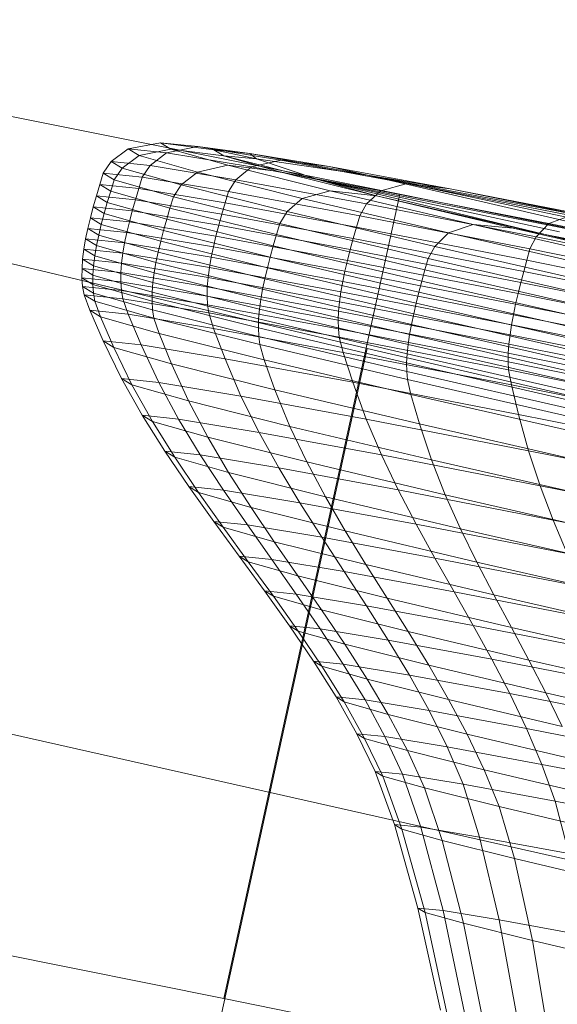
# Model space of a CAD drawing. Units: millimetres. Extents: x -257402 to -245812, y -33833 to -25412.
# Drawn here: x -255025 to -255025, y -28787 to -28785 of the extents above; entities that cross this region are included whole.
import ezdxf

# ---------------------------------------------------------------- set-up
doc = ezdxf.new("R2010")
doc.units = ezdxf.units.MM
for name, pattern in [('K5LT32824', [0]), ('K5LT32825', [0]), ('K5LT32826', [0])]:
    doc.linetypes.add(name, pattern=pattern)
doc.layers.get('0').update_dxf_attribs({"true_color": 0x5890e1})

# ---------------------------------------------------------------- blocks, each defined once
blk = doc.blocks.new('U19')
at = {"color": 61, "linetype": 'K5LT32824', "lineweight": 18, "true_color": 0xd6e499}
blk.add_line((-254985.1719, -28795.6289), (-255029.9688, -28785.5215), dxfattribs=at)
blk = doc.blocks.new('U34')
at = {"color": 231, "linetype": 'K5LT32825', "lineweight": 18, "true_color": 0xe499b8}
for p, q in [((-255026.1324, -28785.4458), (-255024.773, -28785.717)), ((-255024.8238, -28785.9571), (-255026.1727, -28785.6361)), ((-255025.0466, -28786.9684), (-255024.773, -28785.717)), ((-255024.773, -28785.717), (-255023.1113, -28786.056)), ((-255025.0974, -28787.2086), (-255024.8238, -28785.9571)), ((-255023.1719, -28786.3425), (-255024.8238, -28785.9571)), ((-255026.4061, -28786.6972), (-255025.0466, -28786.9684)), ((-255025.0466, -28786.9684), (-255023.3849, -28787.3075))]:
    blk.add_line(p, q, dxfattribs=at)
blk = doc.blocks.new('U33')
blk.add_blockref('U34', (0, 0))
blk = doc.blocks.new('U42')
at = {"color": 153, "linetype": 'K5LT32826', "lineweight": 18, "true_color": 0x5890e1}
for p, q in [((-255025.1453, -28785.6371), (-255025.1954, -28785.6469)), ((-255025.1453, -28785.6371), (-255025.0871, -28785.6431)), ((-255025.1453, -28785.6371), (-255025.0621, -28785.648)), ((-255025.1453, -28785.6371), (-255025.1291, -28785.647)), ((-255025.1357, -28785.653), (-255025.0871, -28785.6431)), ((-255024.9579, -28785.6645), (-255025.0871, -28785.6431)), ((-255025.0063, -28785.6538), (-255025.0871, -28785.6431)), ((-255025.2218, -28785.6665), (-255025.1954, -28785.6469)), ((-255025.1787, -28785.6571), (-255025.205, -28785.6768)), ((-255025.1357, -28785.653), (-255025.1954, -28785.6469)), ((-255025.1787, -28785.6571), (-255025.1954, -28785.6469)), ((-255025.1787, -28785.6571), (-255025.1291, -28785.647)), ((-255025.1787, -28785.6571), (-255025.0878, -28785.6829)), ((-255025.1357, -28785.653), (-255025.1615, -28785.6727)), ((-255025.1357, -28785.653), (-255025.0034, -28785.6749)), ((-255025.0403, -28785.6723), (-255025.1291, -28785.647)), ((-255025.0465, -28785.6576), (-255025.1291, -28785.647)), ((-255025.0063, -28785.6538), (-255025.0621, -28785.648)), ((-255024.9959, -28785.6622), (-255025.0621, -28785.648)), ((-255025.0465, -28785.6576), (-255025.0621, -28785.648)), ((-255025.0465, -28785.6576), (-255024.9615, -28785.6817)), ((-255024.9959, -28785.6622), (-255025.0465, -28785.6576)), ((-255024.899, -28785.6947), (-255025.0465, -28785.6576)), ((-255025.0063, -28785.6538), (-255024.8826, -28785.6743)), ((-255024.8229, -28785.6875), (-255025.0063, -28785.6538)), ((-255024.9959, -28785.6622), (-255025.0063, -28785.6538)), ((-255025.2218, -28785.6665), (-255025.2343, -28785.6847)), ((-255025.2218, -28785.6665), (-255025.1615, -28785.6727)), ((-255025.2218, -28785.6665), (-255025.205, -28785.6768)), ((-255025.1737, -28785.6909), (-255025.1615, -28785.6727)), ((-255025.0278, -28785.6948), (-255025.1615, -28785.6727)), ((-255025.0403, -28785.6723), (-255025.0878, -28785.6829)), ((-255025.0403, -28785.6723), (-255024.9615, -28785.6817)), ((-255025.0403, -28785.6723), (-255024.8811, -28785.7121)), ((-255025.0278, -28785.6948), (-255025.0034, -28785.6749)), ((-255024.9579, -28785.6645), (-255025.0034, -28785.6749)), ((-255024.8023, -28785.7121), (-255025.0034, -28785.6749)), ((-255024.8229, -28785.6875), (-255024.9959, -28785.6622)), ((-255024.9959, -28785.6622), (-255024.899, -28785.6947)), ((-255024.9579, -28785.6645), (-255024.7614, -28785.7008)), ((-255024.9579, -28785.6645), (-255024.8826, -28785.6743)), ((-255024.6945, -28785.709), (-255024.8826, -28785.6743)), ((-255024.8229, -28785.6875), (-255024.8826, -28785.6743)), ((-255025.2397, -28785.7023), (-255025.2343, -28785.6847)), ((-255025.1737, -28785.6909), (-255025.2343, -28785.6847)), ((-255025.2174, -28785.6951), (-255025.2343, -28785.6847)), ((-255025.2174, -28785.6951), (-255025.205, -28785.6768)), ((-255025.1131, -28785.7029), (-255025.205, -28785.6768)), ((-255025.1737, -28785.6909), (-255025.1791, -28785.7085)), ((-255025.1737, -28785.6909), (-255025.0395, -28785.7132)), ((-255025.1131, -28785.7029), (-255025.0878, -28785.6829)), ((-255024.9248, -28785.7237), (-255025.0878, -28785.6829)), ((-255024.899, -28785.6947), (-255024.9615, -28785.6817)), ((-255024.8091, -28785.7198), (-255024.9615, -28785.6817)), ((-255024.8229, -28785.6875), (-255024.1824, -28785.8362)), ((-255024.4063, -28785.7667), (-255024.8229, -28785.6875)), ((-255024.8229, -28785.6875), (-255024.4806, -28785.7601)), ((-255024.8229, -28785.6875), (-255024.6945, -28785.709)), ((-255025.2397, -28785.7023), (-255025.2449, -28785.7197)), ((-255025.2397, -28785.7023), (-255025.1791, -28785.7085)), ((-255025.2397, -28785.7023), (-255025.2228, -28785.7126)), ((-255025.2174, -28785.6951), (-255025.2228, -28785.7126)), ((-255025.2174, -28785.6951), (-255025.1252, -28785.7213)), ((-255025.1131, -28785.7029), (-255025.1252, -28785.7213)), ((-255025.1131, -28785.7029), (-255024.9483, -28785.7441)), ((-255025.0278, -28785.6948), (-255025.0395, -28785.7132)), ((-255025.0278, -28785.6948), (-255024.8245, -28785.7324)), ((-255024.899, -28785.6947), (-255024.1824, -28785.8362)), ((-255024.899, -28785.6947), (-255024.5246, -28785.776)), ((-255024.899, -28785.6947), (-255024.5469, -28785.7799)), ((-255024.899, -28785.6947), (-255024.8091, -28785.7198)), ((-255024.8023, -28785.7121), (-255024.7614, -28785.7008)), ((-255024.5065, -28785.7503), (-255024.7614, -28785.7008)), ((-255024.6945, -28785.709), (-255024.7614, -28785.7008)), ((-255025.2498, -28785.7369), (-255025.2449, -28785.7197)), ((-255025.1843, -28785.7259), (-255025.2449, -28785.7197)), ((-255025.228, -28785.73), (-255025.2449, -28785.7197)), ((-255025.228, -28785.73), (-255025.2228, -28785.7126)), ((-255025.1305, -28785.7389), (-255025.2228, -28785.7126)), ((-255025.1843, -28785.7259), (-255025.1791, -28785.7085)), ((-255025.0447, -28785.7308), (-255025.1791, -28785.7085)), ((-255025.1305, -28785.7389), (-255025.1252, -28785.7213)), ((-255024.9597, -28785.7626), (-255025.1252, -28785.7213)), ((-255025.0447, -28785.7308), (-255025.0395, -28785.7132)), ((-255024.8353, -28785.7509), (-255025.0395, -28785.7132)), ((-255024.9248, -28785.7237), (-255024.8811, -28785.7121)), ((-255024.6588, -28785.7646), (-255024.8811, -28785.7121)), ((-255024.8091, -28785.7198), (-255024.8811, -28785.7121)), ((-255024.8023, -28785.7121), (-255024.8245, -28785.7324)), ((-255024.8091, -28785.7198), (-255024.5963, -28785.7702)), ((-255024.5469, -28785.7799), (-255024.8091, -28785.7198)), ((-255024.8023, -28785.7121), (-255024.5412, -28785.7628)), ((-255024.6945, -28785.709), (-255024.4504, -28785.7564)), ((-255024.4063, -28785.7667), (-255024.6945, -28785.709)), ((-255025.2498, -28785.7369), (-255025.2544, -28785.7539)), ((-255025.2498, -28785.7369), (-255025.1891, -28785.7431)), ((-255025.2498, -28785.7369), (-255025.2329, -28785.7473)), ((-255025.228, -28785.73), (-255025.2329, -28785.7473)), ((-255025.228, -28785.73), (-255025.1356, -28785.7563)), ((-255025.1843, -28785.7259), (-255025.1891, -28785.7431)), ((-255025.1843, -28785.7259), (-255025.0498, -28785.7482)), ((-255025.0447, -28785.7308), (-255025.0498, -28785.7482)), ((-255025.0447, -28785.7308), (-255024.8404, -28785.7685)), ((-255024.9248, -28785.7237), (-255024.9483, -28785.7441)), ((-255024.9248, -28785.7237), (-255024.6972, -28785.7775)), ((-255024.8353, -28785.7509), (-255024.8245, -28785.7324)), ((-255024.5606, -28785.7836), (-255024.8245, -28785.7324)), ((-255025.2374, -28785.7643), (-255025.2329, -28785.7473)), ((-255025.1405, -28785.7735), (-255025.2329, -28785.7473)), ((-255025.1936, -28785.7601), (-255025.1891, -28785.7431)), ((-255025.0546, -28785.7654), (-255025.1891, -28785.7431)), ((-255025.1305, -28785.7389), (-255025.1356, -28785.7563)), ((-255025.1305, -28785.7389), (-255024.9649, -28785.7802)), ((-255025.0546, -28785.7654), (-255025.0498, -28785.7482)), ((-255024.8453, -28785.786), (-255025.0498, -28785.7482)), ((-255024.9597, -28785.7626), (-255024.9483, -28785.7441)), ((-255024.7183, -28785.7985), (-255024.9483, -28785.7441)), ((-255024.8353, -28785.7509), (-255024.8404, -28785.7685)), ((-255024.8353, -28785.7509), (-255024.5703, -28785.8024)), ((-255024.5065, -28785.7503), (-255024.5412, -28785.7628)), ((-255025.2584, -28785.7706), (-255025.2544, -28785.7539)), ((-255025.1936, -28785.7601), (-255025.2544, -28785.7539)), ((-255025.2374, -28785.7643), (-255025.2544, -28785.7539)), ((-255025.2374, -28785.7643), (-255025.2414, -28785.781)), ((-255025.2374, -28785.7643), (-255025.1449, -28785.7905)), ((-255025.1936, -28785.7601), (-255025.1976, -28785.7768)), ((-255025.1936, -28785.7601), (-255025.059, -28785.7824)), ((-255025.1405, -28785.7735), (-255025.1356, -28785.7563)), ((-255024.9699, -28785.7977), (-255025.1356, -28785.7563)), ((-255025.0546, -28785.7654), (-255025.059, -28785.7824)), ((-255025.0546, -28785.7654), (-255024.85, -28785.8032)), ((-255024.9597, -28785.7626), (-255024.9649, -28785.7802)), ((-255024.9597, -28785.7626), (-255024.7287, -28785.8173)), ((-255024.6588, -28785.7646), (-255024.6972, -28785.7775)), ((-255024.6588, -28785.7646), (-255024.5963, -28785.7702)), ((-255024.6588, -28785.7646), (-255024.3809, -28785.8282)), ((-255024.5606, -28785.7836), (-255024.5412, -28785.7628)), ((-255024.2292, -28785.8253), (-255024.5412, -28785.7628)), ((-255025.2584, -28785.7706), (-255025.2618, -28785.7869)), ((-255025.2584, -28785.7706), (-255025.1976, -28785.7768)), ((-255025.2584, -28785.7706), (-255025.2414, -28785.781)), ((-255025.2448, -28785.7973), (-255025.2414, -28785.781)), ((-255025.1489, -28785.8072), (-255025.2414, -28785.781)), ((-255025.2011, -28785.7931), (-255025.1976, -28785.7768)), ((-255025.063, -28785.7991), (-255025.1976, -28785.7768)), ((-255025.1405, -28785.7735), (-255025.1449, -28785.7905)), ((-255025.1405, -28785.7735), (-255024.9746, -28785.815)), ((-255025.063, -28785.7991), (-255025.059, -28785.7824)), ((-255024.8544, -28785.8202), (-255025.059, -28785.7824)), ((-255024.9699, -28785.7977), (-255024.9649, -28785.7802)), ((-255024.7337, -28785.8349), (-255024.9649, -28785.7802)), ((-255024.8453, -28785.786), (-255024.8404, -28785.7685)), ((-255024.5752, -28785.82), (-255024.8404, -28785.7685)), ((-255024.7183, -28785.7985), (-255024.6972, -28785.7775)), ((-255024.4126, -28785.8426), (-255024.6972, -28785.7775)), ((-255024.5469, -28785.7799), (-255024.5963, -28785.7702)), ((-255024.3302, -28785.8311), (-255024.5963, -28785.7702)), ((-255024.5606, -28785.7836), (-255024.5703, -28785.8024)), ((-255024.5606, -28785.7836), (-255024.2452, -28785.8468)), ((-255024.5469, -28785.7799), (-255024.3456, -28785.8197)), ((-255024.5469, -28785.7799), (-255023.9932, -28785.905)), ((-255024.5469, -28785.7799), (-255024.3302, -28785.8311)), ((-255025.2645, -28785.8028), (-255025.2618, -28785.7869)), ((-255025.2011, -28785.7931), (-255025.2618, -28785.7869)), ((-255025.2448, -28785.7973), (-255025.2618, -28785.7869)), ((-255025.2448, -28785.7973), (-255025.2476, -28785.8132)), ((-255025.2448, -28785.7973), (-255025.1524, -28785.8236)), ((-255025.2011, -28785.7931), (-255025.2038, -28785.809)), ((-255025.2011, -28785.7931), (-255025.0664, -28785.8154)), ((-255025.1489, -28785.8072), (-255025.1449, -28785.7905)), ((-255024.979, -28785.832), (-255025.1449, -28785.7905)), ((-255024.9699, -28785.7977), (-255024.9746, -28785.815)), ((-255024.9699, -28785.7977), (-255024.7385, -28785.8525)), ((-255024.8453, -28785.786), (-255024.85, -28785.8032)), ((-255024.8453, -28785.786), (-255024.58, -28785.8375)), ((-255024.7183, -28785.7985), (-255024.7287, -28785.8173)), ((-255024.7183, -28785.7985), (-255024.4306, -28785.8643)), ((-255025.2645, -28785.8028), (-255025.2664, -28785.8182)), ((-255025.2645, -28785.8028), (-255025.2038, -28785.809)), ((-255025.2645, -28785.8028), (-255025.2476, -28785.8132)), ((-255025.2495, -28785.8285), (-255025.2476, -28785.8132)), ((-255025.1551, -28785.8394), (-255025.2476, -28785.8132)), ((-255025.2057, -28785.8244), (-255025.2038, -28785.809)), ((-255025.0692, -28785.8313), (-255025.2038, -28785.809)), ((-255025.1489, -28785.8072), (-255025.1524, -28785.8236)), ((-255025.1489, -28785.8072), (-255024.983, -28785.8487)), ((-255025.063, -28785.7991), (-255025.0664, -28785.8154)), ((-255025.063, -28785.7991), (-255024.8583, -28785.8369)), ((-255024.8544, -28785.8202), (-255024.85, -28785.8032)), ((-255024.5845, -28785.8548), (-255024.85, -28785.8032)), ((-255024.5752, -28785.82), (-255024.5703, -28785.8024)), ((-255024.2537, -28785.8658), (-255024.5703, -28785.8024)), ((-255025.2674, -28785.833), (-255025.2664, -28785.8182)), ((-255025.2057, -28785.8244), (-255025.2664, -28785.8182)), ((-255025.2495, -28785.8285), (-255025.2664, -28785.8182)), ((-255025.2495, -28785.8285), (-255025.2505, -28785.8434)), ((-255025.2495, -28785.8285), (-255025.1571, -28785.8548)), ((-255025.2057, -28785.8244), (-255025.2068, -28785.8392)), ((-255025.2057, -28785.8244), (-255025.0713, -28785.8467)), ((-255025.1551, -28785.8394), (-255025.1524, -28785.8236)), ((-255024.9864, -28785.865), (-255025.1524, -28785.8236)), ((-255025.0692, -28785.8313), (-255025.0664, -28785.8154)), ((-255024.8617, -28785.8533), (-255025.0664, -28785.8154)), ((-255024.979, -28785.832), (-255024.9746, -28785.815)), ((-255024.7431, -28785.8698), (-255024.9746, -28785.815)), ((-255024.8544, -28785.8202), (-255024.8583, -28785.8369)), ((-255024.8544, -28785.8202), (-255024.5887, -28785.8718)), ((-255024.7337, -28785.8349), (-255024.7287, -28785.8173)), ((-255024.4398, -28785.8834), (-255024.7287, -28785.8173)), ((-255024.5752, -28785.82), (-255024.58, -28785.8375)), ((-255024.5752, -28785.82), (-255024.2583, -28785.8835)), ((-255025.2674, -28785.833), (-255025.2675, -28785.8473)), ((-255025.2674, -28785.833), (-255025.2068, -28785.8392)), ((-255025.2674, -28785.833), (-255025.2505, -28785.8434)), ((-255025.2506, -28785.8576), (-255025.2505, -28785.8434)), ((-255025.1582, -28785.8696), (-255025.2505, -28785.8434)), ((-255025.2069, -28785.8535), (-255025.2068, -28785.8392)), ((-255025.0725, -28785.8615), (-255025.2068, -28785.8392)), ((-255025.1551, -28785.8394), (-255025.1571, -28785.8548)), ((-255025.1551, -28785.8394), (-255024.9892, -28785.8809)), ((-255025.0692, -28785.8313), (-255025.0713, -28785.8467)), ((-255025.0692, -28785.8313), (-255024.8646, -28785.8691)), ((-255024.979, -28785.832), (-255024.983, -28785.8487)), ((-255024.979, -28785.832), (-255024.7474, -28785.8868)), ((-255024.8617, -28785.8533), (-255024.8583, -28785.8369)), ((-255024.5926, -28785.8885), (-255024.8583, -28785.8369)), ((-255024.7337, -28785.8349), (-255024.7385, -28785.8525)), ((-255024.7337, -28785.8349), (-255024.4446, -28785.9011)), ((-255024.5845, -28785.8548), (-255024.58, -28785.8375)), ((-255024.2628, -28785.901), (-255024.58, -28785.8375)), ((-255025.2664, -28785.8608), (-255025.2675, -28785.8473)), ((-255025.2069, -28785.8535), (-255025.2675, -28785.8473)), ((-255025.2506, -28785.8576), (-255025.2675, -28785.8473)), ((-255025.2506, -28785.8576), (-255025.2495, -28785.8711)), ((-255025.2506, -28785.8576), (-255025.1584, -28785.8838)), ((-255025.2069, -28785.8535), (-255025.206, -28785.867)), ((-255025.2069, -28785.8535), (-255025.0728, -28785.8757)), ((-255025.1582, -28785.8696), (-255025.1571, -28785.8548)), ((-255024.9913, -28785.8962), (-255025.1571, -28785.8548)), ((-255025.0725, -28785.8615), (-255025.0713, -28785.8467)), ((-255024.8667, -28785.8845), (-255025.0713, -28785.8467)), ((-255024.9864, -28785.865), (-255024.983, -28785.8487)), ((-255024.7513, -28785.9035), (-255024.983, -28785.8487)), ((-255024.8617, -28785.8533), (-255024.8646, -28785.8691)), ((-255024.8617, -28785.8533), (-255024.596, -28785.9048)), ((-255024.7431, -28785.8698), (-255024.7385, -28785.8525)), ((-255024.4492, -28785.9186), (-255024.7385, -28785.8525)), ((-255024.5845, -28785.8548), (-255024.5887, -28785.8718)), ((-255024.5845, -28785.8548), (-255024.2671, -28785.9184)), ((-255025.2664, -28785.8608), (-255025.206, -28785.867)), ((-255025.2664, -28785.8608), (-255025.2641, -28785.8737)), ((-255025.2664, -28785.8608), (-255025.2495, -28785.8711)), ((-255025.2553, -28785.8979), (-255025.2641, -28785.8737)), ((-255025.2038, -28785.8798), (-255025.2641, -28785.8737)), ((-255025.2473, -28785.8839), (-255025.2641, -28785.8737)), ((-255025.1575, -28785.8973), (-255025.2495, -28785.8711)), ((-255025.2473, -28785.8839), (-255025.2495, -28785.8711)), ((-255025.2038, -28785.8798), (-255025.206, -28785.867)), ((-255025.0721, -28785.8892), (-255025.206, -28785.867)), ((-255025.1582, -28785.8696), (-255025.1584, -28785.8838)), ((-255025.1582, -28785.8696), (-255024.9926, -28785.911)), ((-255025.0725, -28785.8615), (-255025.0728, -28785.8757)), ((-255025.0725, -28785.8615), (-255024.8682, -28785.8992)), ((-255024.9864, -28785.865), (-255024.9892, -28785.8809)), ((-255024.9864, -28785.865), (-255024.7548, -28785.9198)), ((-255024.8667, -28785.8845), (-255024.8646, -28785.8691)), ((-255024.5989, -28785.9207), (-255024.8646, -28785.8691)), ((-255024.7431, -28785.8698), (-255024.7474, -28785.8868)), ((-255024.7431, -28785.8698), (-255024.4537, -28785.936)), ((-255024.5926, -28785.8885), (-255024.5887, -28785.8718)), ((-255024.2712, -28785.9354), (-255024.5887, -28785.8718)), ((-255025.2473, -28785.8839), (-255025.2386, -28785.9081)), ((-255025.2473, -28785.8839), (-255025.1555, -28785.91)), ((-255025.2038, -28785.8798), (-255025.1954, -28785.904)), ((-255025.2038, -28785.8798), (-255025.0703, -28785.902)), ((-255025.1575, -28785.8973), (-255025.1584, -28785.8838)), ((-255024.993, -28785.9251), (-255025.1584, -28785.8838)), ((-255025.0721, -28785.8892), (-255025.0728, -28785.8757)), ((-255024.8688, -28785.9134), (-255025.0728, -28785.8757)), ((-255025.0721, -28785.8892), (-255024.8684, -28785.9268)), ((-255025.0721, -28785.8892), (-255025.0703, -28785.902)), ((-255024.9913, -28785.8962), (-255024.9892, -28785.8809)), ((-255024.7577, -28785.9357), (-255024.9892, -28785.8809)), ((-255024.8667, -28785.8845), (-255024.8682, -28785.8992)), ((-255024.8667, -28785.8845), (-255024.6013, -28785.936)), ((-255024.7513, -28785.9035), (-255024.7474, -28785.8868)), ((-255024.4578, -28785.9531), (-255024.7474, -28785.8868)), ((-255024.5926, -28785.8885), (-255024.596, -28785.9048)), ((-255024.5926, -28785.8885), (-255024.275, -28785.9522)), ((-255025.2553, -28785.8979), (-255025.1954, -28785.904)), ((-255025.2553, -28785.8979), (-255025.2345, -28785.9455)), ((-255025.2553, -28785.8979), (-255025.2386, -28785.9081)), ((-255025.1755, -28785.9516), (-255025.1954, -28785.904)), ((-255025.0627, -28785.926), (-255025.1954, -28785.904)), ((-255025.1575, -28785.8973), (-255025.1555, -28785.91)), ((-255025.1575, -28785.8973), (-255024.9925, -28785.9385)), ((-255025.0627, -28785.926), (-255025.0703, -28785.902)), ((-255024.8671, -28785.9395), (-255025.0703, -28785.902)), ((-255024.9913, -28785.8962), (-255024.9926, -28785.911)), ((-255024.9913, -28785.8962), (-255024.7599, -28785.951)), ((-255024.8688, -28785.9134), (-255024.8682, -28785.8992)), ((-255024.603, -28785.9507), (-255024.8682, -28785.8992)), ((-255024.7513, -28785.9035), (-255024.7548, -28785.9198)), ((-255024.7513, -28785.9035), (-255024.4617, -28785.9698)), ((-255024.5989, -28785.9207), (-255024.596, -28785.9048)), ((-255024.2785, -28785.9685), (-255024.596, -28785.9048)), ((-255025.1474, -28785.934), (-255025.2386, -28785.9081)), ((-255025.218, -28785.9556), (-255025.2386, -28785.9081)), ((-255025.1474, -28785.934), (-255025.1555, -28785.91)), ((-255024.9909, -28785.9512), (-255025.1555, -28785.91)), ((-255024.993, -28785.9251), (-255024.9926, -28785.911)), ((-255024.7614, -28785.9657), (-255024.9926, -28785.911)), ((-255024.8688, -28785.9134), (-255024.8684, -28785.9268)), ((-255024.8688, -28785.9134), (-255024.604, -28785.9648)), ((-255024.7577, -28785.9357), (-255024.7548, -28785.9198)), ((-255024.4651, -28785.9861), (-255024.7548, -28785.9198)), ((-255024.5989, -28785.9207), (-255024.6013, -28785.936)), ((-255024.5989, -28785.9207), (-255024.2815, -28785.9843)), ((-255025.1474, -28785.934), (-255025.1282, -28785.9811)), ((-255025.1474, -28785.934), (-255024.9839, -28785.9749)), ((-255025.0627, -28785.926), (-255024.8609, -28785.9633)), ((-255025.0627, -28785.926), (-255025.0448, -28785.9732)), ((-255024.993, -28785.9251), (-255024.9925, -28785.9385)), ((-255024.993, -28785.9251), (-255024.7622, -28785.9797)), ((-255024.8671, -28785.9395), (-255024.8684, -28785.9268)), ((-255024.6042, -28785.9781), (-255024.8684, -28785.9268)), ((-255024.7577, -28785.9357), (-255024.7599, -28785.951)), ((-255024.7577, -28785.9357), (-255024.4681, -28786.0019)), ((-255024.603, -28785.9507), (-255024.6013, -28785.936)), ((-255024.2841, -28785.9996), (-255024.6013, -28785.936)), ((-255025.2059, -28786.0042), (-255025.2345, -28785.9455)), ((-255025.1755, -28785.9516), (-255025.2345, -28785.9455)), ((-255025.218, -28785.9556), (-255025.2345, -28785.9455)), ((-255025.1755, -28785.9516), (-255025.1481, -28786.0101)), ((-255025.1755, -28785.9516), (-255025.0448, -28785.9732)), ((-255024.7621, -28785.9931), (-255024.9925, -28785.9385)), ((-255024.9909, -28785.9512), (-255024.9925, -28785.9385)), ((-255024.9909, -28785.9512), (-255024.9839, -28785.9749)), ((-255024.9909, -28785.9512), (-255024.761, -28786.0056)), ((-255024.8671, -28785.9395), (-255024.8609, -28785.9633)), ((-255024.8671, -28785.9395), (-255024.6035, -28785.9907)), ((-255024.7614, -28785.9657), (-255024.7599, -28785.951)), ((-255024.4705, -28786.0172), (-255024.7599, -28785.951)), ((-255024.603, -28785.9507), (-255024.604, -28785.9648)), ((-255024.603, -28785.9507), (-255024.2861, -28786.0142)), ((-255025.218, -28785.9556), (-255025.1897, -28786.014)), ((-255025.218, -28785.9556), (-255025.1282, -28785.9811)), ((-255024.8461, -28786.0099), (-255024.8609, -28785.9633)), ((-255024.5991, -28786.0141), (-255024.8609, -28785.9633)), ((-255024.7614, -28785.9657), (-255024.7622, -28785.9797)), ((-255024.7614, -28785.9657), (-255024.4724, -28786.0318)), ((-255024.6042, -28785.9781), (-255024.604, -28785.9648)), ((-255024.2875, -28786.0282), (-255024.604, -28785.9648)), ((-255025.1018, -28786.039), (-255025.1282, -28785.9811)), ((-255024.9671, -28786.0214), (-255025.1282, -28785.9811)), ((-255025.02, -28786.0313), (-255025.0448, -28785.9732)), ((-255024.8461, -28786.0099), (-255025.0448, -28785.9732)), ((-255024.7556, -28786.0289), (-255024.9839, -28785.9749)), ((-255024.9671, -28786.0214), (-255024.9839, -28785.9749)), ((-255024.7621, -28785.9931), (-255024.7622, -28785.9797)), ((-255024.4735, -28786.0458), (-255024.7622, -28785.9797)), ((-255024.6042, -28785.9781), (-255024.6035, -28785.9907)), ((-255024.6042, -28785.9781), (-255024.2883, -28786.0414)), ((-255024.7621, -28785.9931), (-255024.761, -28786.0056)), ((-255024.7621, -28785.9931), (-255024.474, -28786.059)), ((-255024.5991, -28786.0141), (-255024.6035, -28785.9907)), ((-255024.2884, -28786.0538), (-255024.6035, -28785.9907)), ((-255025.2059, -28786.0042), (-255025.1481, -28786.0101)), ((-255025.2059, -28786.0042), (-255025.1736, -28786.0613)), ((-255025.2059, -28786.0042), (-255025.1897, -28786.014)), ((-255025.1171, -28786.0671), (-255025.1481, -28786.0101)), ((-255025.02, -28786.0313), (-255025.1481, -28786.0101)), ((-255024.8461, -28786.0099), (-255024.8253, -28786.0673)), ((-255024.8461, -28786.0099), (-255024.5881, -28786.06)), ((-255024.7556, -28786.0289), (-255024.761, -28786.0056)), ((-255024.4736, -28786.0713), (-255024.761, -28786.0056)), ((-255025.1018, -28786.039), (-255025.1897, -28786.014)), ((-255025.1579, -28786.0709), (-255025.1897, -28786.014)), ((-255024.9671, -28786.0214), (-255024.9439, -28786.0785)), ((-255024.9671, -28786.0214), (-255024.7423, -28786.0746)), ((-255024.5991, -28786.0141), (-255024.5881, -28786.06)), ((-255024.5991, -28786.0141), (-255024.2861, -28786.0768)), ((-255025.1018, -28786.039), (-255025.0718, -28786.0954)), ((-255025.1018, -28786.039), (-255024.9439, -28786.0785)), ((-255025.02, -28786.0313), (-255024.8253, -28786.0673)), ((-255025.02, -28786.0313), (-255024.9919, -28786.0878)), ((-255024.7556, -28786.0289), (-255024.7423, -28786.0746)), ((-255024.7556, -28786.0289), (-255024.4701, -28786.0942)), ((-255025.1385, -28786.1171), (-255025.1736, -28786.0613)), ((-255025.1171, -28786.0671), (-255025.1736, -28786.0613)), ((-255025.1579, -28786.0709), (-255025.1736, -28786.0613)), ((-255025.1579, -28786.0709), (-255025.1231, -28786.1265)), ((-255025.1579, -28786.0709), (-255025.0718, -28786.0954)), ((-255025.1171, -28786.0671), (-255025.0834, -28786.1228)), ((-255025.1171, -28786.0671), (-255024.9919, -28786.0878)), ((-255024.8016, -28786.123), (-255024.8253, -28786.0673)), ((-255024.5726, -28786.1164), (-255024.8253, -28786.0673)), ((-255024.7236, -28786.1306), (-255024.7423, -28786.0746)), ((-255024.4611, -28786.1389), (-255024.7423, -28786.0746)), ((-255024.5726, -28786.1164), (-255024.5881, -28786.06)), ((-255024.2799, -28786.1218), (-255024.5881, -28786.06)), ((-255024.9612, -28786.143), (-255024.9919, -28786.0878)), ((-255024.8016, -28786.123), (-255024.9919, -28786.0878)), ((-255024.7236, -28786.1306), (-255024.9439, -28786.0785)), ((-255024.9175, -28786.1339), (-255024.9439, -28786.0785)), ((-255025.0392, -28786.1504), (-255025.0718, -28786.0954)), ((-255024.9175, -28786.1339), (-255025.0718, -28786.0954)), ((-255025.1385, -28786.1171), (-255025.0834, -28786.1228)), ((-255025.1385, -28786.1171), (-255025.1011, -28786.1721)), ((-255025.1385, -28786.1171), (-255025.1231, -28786.1265)), ((-255024.5726, -28786.1164), (-255024.5545, -28786.1709)), ((-255024.5726, -28786.1164), (-255024.2706, -28786.1769)), ((-255025.0392, -28786.1504), (-255025.1231, -28786.1265)), ((-255025.0862, -28786.1812), (-255025.1231, -28786.1265)), ((-255025.0474, -28786.1776), (-255025.0834, -28786.1228)), ((-255024.9612, -28786.143), (-255025.0834, -28786.1228)), ((-255024.9175, -28786.1339), (-255024.8886, -28786.188)), ((-255024.9175, -28786.1339), (-255024.7021, -28786.1849)), ((-255024.8016, -28786.123), (-255024.7754, -28786.1773)), ((-255024.8016, -28786.123), (-255024.5545, -28786.1709)), ((-255024.7236, -28786.1306), (-255024.7021, -28786.1849)), ((-255024.7236, -28786.1306), (-255024.4481, -28786.1936)), ((-255025.0392, -28786.1504), (-255025.0044, -28786.2045)), ((-255025.0392, -28786.1504), (-255024.8886, -28786.188)), ((-255024.9612, -28786.143), (-255024.7754, -28786.1773)), ((-255024.9612, -28786.143), (-255024.9284, -28786.1973)), ((-255025.0624, -28786.2264), (-255025.1011, -28786.1721)), ((-255025.0474, -28786.1776), (-255025.1011, -28786.1721)), ((-255025.0862, -28786.1812), (-255025.1011, -28786.1721)), ((-255025.0862, -28786.1812), (-255025.0478, -28786.2353)), ((-255025.0862, -28786.1812), (-255025.0044, -28786.2045)), ((-255025.0474, -28786.1776), (-255025.0101, -28786.2317)), ((-255025.0474, -28786.1776), (-255024.9284, -28786.1973)), ((-255024.7474, -28786.2307), (-255024.7754, -28786.1773)), ((-255024.5343, -28786.2242), (-255024.7754, -28786.1773)), ((-255024.5343, -28786.2242), (-255024.5545, -28786.1709)), ((-255024.2592, -28786.2301), (-255024.5545, -28786.1709)), ((-255024.8943, -28786.2509), (-255024.9284, -28786.1973)), ((-255024.7474, -28786.2307), (-255024.9284, -28786.1973)), ((-255024.6784, -28786.2378), (-255024.8886, -28786.188)), ((-255024.8577, -28786.2411), (-255024.8886, -28786.188)), ((-255024.6784, -28786.2378), (-255024.7021, -28786.1849)), ((-255024.4328, -28786.2465), (-255024.7021, -28786.1849)), ((-255024.9682, -28786.2579), (-255025.0044, -28786.2045)), ((-255024.8577, -28786.2411), (-255025.0044, -28786.2045)), ((-255025.0624, -28786.2264), (-255025.0101, -28786.2317)), ((-255025.0624, -28786.2264), (-255025.0228, -28786.2804)), ((-255025.0624, -28786.2264), (-255025.0478, -28786.2353)), ((-255024.5343, -28786.2242), (-255024.5126, -28786.2763)), ((-255024.5343, -28786.2242), (-255024.2461, -28786.2819)), ((-255024.9682, -28786.2579), (-255025.0478, -28786.2353)), ((-255025.0087, -28786.289), (-255025.0478, -28786.2353)), ((-255024.9721, -28786.2856), (-255025.0101, -28786.2317)), ((-255024.8943, -28786.2509), (-255025.0101, -28786.2317)), ((-255024.8577, -28786.2411), (-255024.8255, -28786.2936)), ((-255024.8577, -28786.2411), (-255024.6529, -28786.2896)), ((-255024.7474, -28786.2307), (-255024.7183, -28786.2834)), ((-255024.7474, -28786.2307), (-255024.5126, -28786.2763)), ((-255024.6784, -28786.2378), (-255024.6529, -28786.2896)), ((-255024.6784, -28786.2378), (-255024.4155, -28786.2979)), ((-255024.9682, -28786.2579), (-255024.9314, -28786.311)), ((-255024.9682, -28786.2579), (-255024.8255, -28786.2936)), ((-255024.8943, -28786.2509), (-255024.7183, -28786.2834)), ((-255024.8943, -28786.2509), (-255024.8596, -28786.3042)), ((-255024.9833, -28786.3344), (-255025.0228, -28786.2804)), ((-255024.9721, -28786.2856), (-255025.0228, -28786.2804)), ((-255025.0087, -28786.289), (-255025.0228, -28786.2804)), ((-255025.0087, -28786.289), (-255024.9696, -28786.3428)), ((-255025.0087, -28786.289), (-255024.9314, -28786.311)), ((-255024.9721, -28786.2856), (-255024.9341, -28786.3394)), ((-255024.9721, -28786.2856), (-255024.8596, -28786.3042)), ((-255024.6885, -28786.3358), (-255024.7183, -28786.2834)), ((-255024.4898, -28786.3278), (-255024.7183, -28786.2834)), ((-255024.8248, -28786.3575), (-255024.8596, -28786.3042)), ((-255024.6885, -28786.3358), (-255024.8596, -28786.3042)), ((-255024.6263, -28786.3407), (-255024.8255, -28786.2936)), ((-255024.7927, -28786.3457), (-255024.8255, -28786.2936)), ((-255024.6263, -28786.3407), (-255024.6529, -28786.2896)), ((-255024.3968, -28786.3482), (-255024.6529, -28786.2896)), ((-255024.8945, -28786.3641), (-255024.9314, -28786.311)), ((-255024.7927, -28786.3457), (-255024.9314, -28786.311)), ((-255024.9833, -28786.3344), (-255024.9341, -28786.3394)), ((-255024.9833, -28786.3344), (-255024.9445, -28786.3887)), ((-255024.9833, -28786.3344), (-255024.9696, -28786.3428)), ((-255024.8945, -28786.3641), (-255024.9696, -28786.3428)), ((-255024.9312, -28786.3969), (-255024.9696, -28786.3428)), ((-255024.8967, -28786.3936), (-255024.9341, -28786.3394)), ((-255024.8248, -28786.3575), (-255024.9341, -28786.3394)), ((-255024.7927, -28786.3457), (-255024.7599, -28786.3978)), ((-255024.7927, -28786.3457), (-255024.5992, -28786.3915)), ((-255024.6885, -28786.3358), (-255024.6588, -28786.3882)), ((-255024.6885, -28786.3358), (-255024.4665, -28786.3789)), ((-255024.6263, -28786.3407), (-255024.5992, -28786.3915)), ((-255024.6263, -28786.3407), (-255024.3772, -28786.3977)), ((-255024.8945, -28786.3641), (-255024.8584, -28786.4175)), ((-255024.8945, -28786.3641), (-255024.7599, -28786.3978)), ((-255024.8248, -28786.3575), (-255024.6588, -28786.3882)), ((-255024.8248, -28786.3575), (-255024.7908, -28786.4112)), ((-255024.9072, -28786.4436), (-255024.9445, -28786.3887)), ((-255024.8967, -28786.3936), (-255024.9445, -28786.3887)), ((-255024.9312, -28786.3969), (-255024.9445, -28786.3887)), ((-255024.8967, -28786.3936), (-255024.8608, -28786.4484)), ((-255024.8967, -28786.3936), (-255024.7908, -28786.4112)), ((-255024.6296, -28786.4409), (-255024.6588, -28786.3882)), ((-255024.4432, -28786.4301), (-255024.6588, -28786.3882)), ((-255024.572, -28786.4422), (-255024.5992, -28786.3915)), ((-255024.3571, -28786.4468), (-255024.5992, -28786.3915)), ((-255024.9312, -28786.3969), (-255024.8943, -28786.4515)), ((-255024.9312, -28786.3969), (-255024.8584, -28786.4175)), ((-255024.758, -28786.4654), (-255024.7908, -28786.4112)), ((-255024.6296, -28786.4409), (-255024.7908, -28786.4112)), ((-255024.572, -28786.4422), (-255024.7599, -28786.3978)), ((-255024.7278, -28786.4502), (-255024.7599, -28786.3978)), ((-255024.8236, -28786.4716), (-255024.8584, -28786.4175)), ((-255024.7278, -28786.4502), (-255024.8584, -28786.4175)), ((-255024.6296, -28786.4409), (-255024.6016, -28786.4943)), ((-255024.6296, -28786.4409), (-255024.4204, -28786.4815)), ((-255024.572, -28786.4422), (-255024.5454, -28786.4933)), ((-255024.572, -28786.4422), (-255024.337, -28786.496)), ((-255024.9072, -28786.4436), (-255024.8608, -28786.4484)), ((-255024.9072, -28786.4436), (-255024.8721, -28786.4995)), ((-255024.9072, -28786.4436), (-255024.8943, -28786.4515)), ((-255024.8236, -28786.4716), (-255024.8943, -28786.4515)), ((-255024.8595, -28786.5072), (-255024.8943, -28786.4515)), ((-255024.827, -28786.5041), (-255024.8608, -28786.4484)), ((-255024.758, -28786.4654), (-255024.8608, -28786.4484)), ((-255024.7278, -28786.4502), (-255024.6969, -28786.5033)), ((-255024.7278, -28786.4502), (-255024.5454, -28786.4933)), ((-255024.8236, -28786.4716), (-255024.7909, -28786.5267)), ((-255024.8236, -28786.4716), (-255024.6969, -28786.5033)), ((-255024.758, -28786.4654), (-255024.6016, -28786.4943)), ((-255024.758, -28786.4654), (-255024.7272, -28786.5206)), ((-255024.8398, -28786.5566), (-255024.8721, -28786.4995)), ((-255024.827, -28786.5041), (-255024.8721, -28786.4995)), ((-255024.8595, -28786.5072), (-255024.8721, -28786.4995)), ((-255024.52, -28786.5452), (-255024.6969, -28786.5033)), ((-255024.6679, -28786.5574), (-255024.6969, -28786.5033)), ((-255024.5755, -28786.5487), (-255024.6016, -28786.4943)), ((-255024.3987, -28786.5337), (-255024.6016, -28786.4943)), ((-255024.52, -28786.5452), (-255024.5454, -28786.4933)), ((-255024.3174, -28786.5455), (-255024.5454, -28786.4933)), ((-255024.8595, -28786.5072), (-255024.8276, -28786.564)), ((-255024.8595, -28786.5072), (-255024.7909, -28786.5267)), ((-255024.827, -28786.5041), (-255024.7961, -28786.5611)), ((-255024.827, -28786.5041), (-255024.7272, -28786.5206)), ((-255024.761, -28786.583), (-255024.7909, -28786.5267)), ((-255024.6679, -28786.5574), (-255024.7909, -28786.5267)), ((-255024.6992, -28786.5771), (-255024.7272, -28786.5206)), ((-255024.5755, -28786.5487), (-255024.7272, -28786.5206)), ((-255024.5755, -28786.5487), (-255024.5517, -28786.6044)), ((-255024.5755, -28786.5487), (-255024.3785, -28786.5869)), ((-255024.8398, -28786.5566), (-255024.7961, -28786.5611)), ((-255024.8398, -28786.5566), (-255024.8112, -28786.6152)), ((-255024.8398, -28786.5566), (-255024.8276, -28786.564)), ((-255024.761, -28786.583), (-255024.8276, -28786.564)), ((-255024.7994, -28786.6225), (-255024.8276, -28786.564)), ((-255024.7687, -28786.6196), (-255024.7961, -28786.5611)), ((-255024.6992, -28786.5771), (-255024.7961, -28786.5611)), ((-255024.6679, -28786.5574), (-255024.6415, -28786.6128)), ((-255024.6679, -28786.5574), (-255024.4962, -28786.598)), ((-255024.6992, -28786.5771), (-255024.5517, -28786.6044)), ((-255024.6992, -28786.5771), (-255024.6744, -28786.6352)), ((-255024.761, -28786.583), (-255024.7346, -28786.6409)), ((-255024.761, -28786.583), (-255024.6415, -28786.6128)), ((-255024.531, -28786.6617), (-255024.5517, -28786.6044)), ((-255024.3604, -28786.6415), (-255024.5517, -28786.6044)), ((-255024.7812, -28786.6981), (-255024.8112, -28786.6152)), ((-255024.7687, -28786.6196), (-255024.8112, -28786.6152)), ((-255024.7994, -28786.6225), (-255024.8112, -28786.6152)), ((-255024.7994, -28786.6225), (-255024.7697, -28786.7051)), ((-255024.7994, -28786.6225), (-255024.7346, -28786.6409)), ((-255024.7687, -28786.6196), (-255024.74, -28786.7023)), ((-255024.7687, -28786.6196), (-255024.6744, -28786.6352)), ((-255024.4747, -28786.6523), (-255024.6415, -28786.6128)), ((-255024.6183, -28786.6699), (-255024.6415, -28786.6128)), ((-255024.707, -28786.7229), (-255024.7346, -28786.6409)), ((-255024.6183, -28786.6699), (-255024.7346, -28786.6409)), ((-255024.6488, -28786.7174), (-255024.6744, -28786.6352)), ((-255024.531, -28786.6617), (-255024.6744, -28786.6352)), ((-255024.6183, -28786.6699), (-255024.5946, -28786.751)), ((-255024.6183, -28786.6699), (-255024.4561, -28786.7083)), ((-255024.531, -28786.6617), (-255024.5101, -28786.7431)), ((-255024.531, -28786.6617), (-255024.3449, -28786.6978)), ((-255024.7812, -28786.6981), (-255024.74, -28786.7023)), ((-255024.7812, -28786.6981), (-255024.7446, -28786.8279)), ((-255024.7812, -28786.6981), (-255024.7697, -28786.7051)), ((-255024.7053, -28786.8319), (-255024.74, -28786.7023)), ((-255024.6488, -28786.7174), (-255024.74, -28786.7023)), ((-255024.707, -28786.7229), (-255024.7697, -28786.7051)), ((-255024.7336, -28786.8346), (-255024.7697, -28786.7051)), ((-255024.6488, -28786.7174), (-255024.5101, -28786.7431)), ((-255024.6488, -28786.7174), (-255024.6182, -28786.8463)), ((-255024.707, -28786.7229), (-255024.6738, -28786.8516)), ((-255024.707, -28786.7229), (-255024.5946, -28786.751)), ((-255024.4376, -28786.7882), (-255024.5946, -28786.751)), ((-255024.5664, -28786.8784), (-255024.5946, -28786.751)), ((-255024.7094, -28786.9869), (-255024.7446, -28786.8279)), ((-255024.7053, -28786.8319), (-255024.7446, -28786.8279)), ((-255024.7336, -28786.8346), (-255024.7446, -28786.8279)), ((-255024.7336, -28786.8346), (-255024.699, -28786.9933)), ((-255024.7336, -28786.8346), (-255024.6738, -28786.8516)), ((-255024.7053, -28786.8319), (-255024.6721, -28786.9907)), ((-255024.7053, -28786.8319), (-255024.6182, -28786.8463)), ((-255024.6422, -28787.0094), (-255024.6738, -28786.8516)), ((-255024.5664, -28786.8784), (-255024.6738, -28786.8516)), ((-255024.5894, -28787.0044), (-255024.6182, -28786.8463)), ((-255024.4857, -28786.8708), (-255024.6182, -28786.8463)), ((-255024.5664, -28786.8784), (-255024.5403, -28787.0349)), ((-255024.5664, -28786.8784), (-255024.4166, -28786.9139))]:
    blk.add_line(p, q, dxfattribs=at)
blk = doc.blocks.new('U41')
blk.add_blockref('U42', (0, 0))

msp = doc.modelspace()

# ---------------------------------------------------------------- block references
for name in ['U19', 'U33', 'U41']:
    msp.add_blockref(name, (0, 0))

doc.saveas('drawing.dxf')
